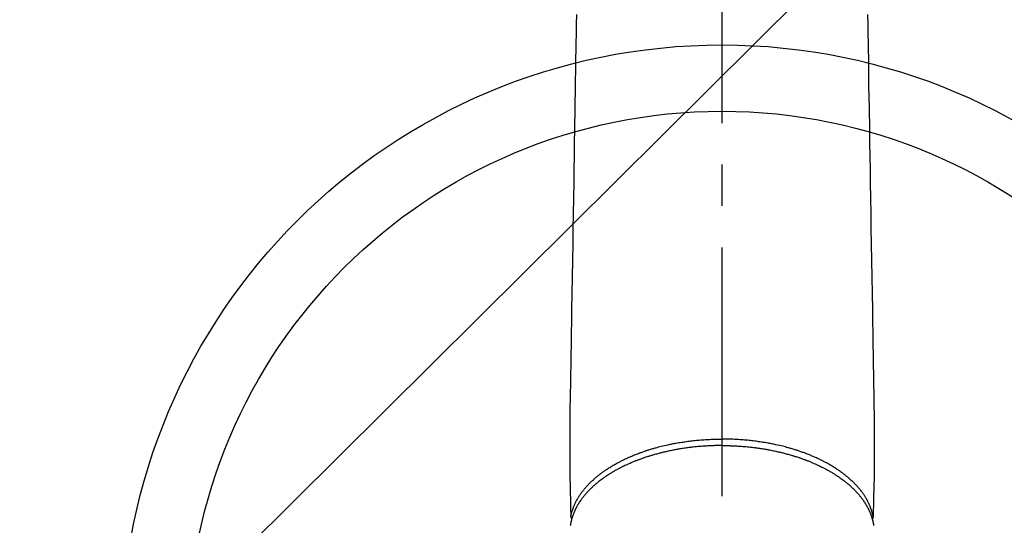
# Model space of a CAD drawing. Extents: x 27948 to 54421, y -25 to 8845.
# Drawn here: x 44585 to 44734, y 6753 to 6829 of the extents above; entities that cross this region are included whole.
import ezdxf

# ---------------------------------------------------------------- set-up
doc = ezdxf.new("R2010")
doc.units = 0
doc.header["$LTSCALE"] = 50
doc.header["$MEASUREMENT"] = 0
doc.linetypes.add('CENTER2', pattern=[1.125, 0.75, -0.125, 0.125, -0.125])
doc.layers.get('0').update_dxf_attribs({"linetype": 'CONTINUOUS'})
doc.layers.add('150-機器', color=8, linetype='CONTINUOUS')
doc.layers.add('160-文字', color=254, linetype='CONTINUOUS')
doc.styles.add('KH001', font='txt')
doc.dimstyles.new('KH1xx030', dxfattribs={"dimscale": 30, "dimtxt": 2, "dimasz": 0.6, "dimexe": 0.3, "dimexo": 1.2, "dimgap": 0.5, "dimtad": 3, "dimdec": 1, "dimdsep": 46, "dimlunit": 6, "dimtxsty": 'KH001', "dimblk": 'DOT', "dimcen": 1, "dimdle": 1, "dimclrd": 256, "dimclre": 256, "dimclrt": 256, "dimadec": 0, "dimazin": 0, "dimtfac": 1, "dimtdec": 1, "dimtix": 1, "dimtmove": 2, "dimatfit": 3, "dimldrblk": 'CLOSEDBLANK', "dimfxl": 1, "dimtolj": 1, "dimtzin": 0, "dimlwd": -1, "dimlwe": -1, "dimarcsym": 0})

# ---------------------------------------------------------------- blocks, each defined once
blk = doc.blocks.new('F402_H')
at = {"layer": '150-機器', "color": 161, "linetype": 'CENTER2'}
blk.add_line((0, 136.03), (0, -355.42), dxfattribs=at)
at = {"layer": '150-機器', "color": 13, "linetype": 'Continuous'}
for points in [[(-21.93, -110.13), (-21.96, -111.56), (-21.98, -113), (-22.01, -114.43), (-22.06, -117.68), (-22.11, -120.93), (-22.17, -124.18), (-22.22, -127.43), (-22.25, -129.45), (-22.29, -131.46), (-22.32, -133.48), (-22.35, -135.5), (-22.39, -137.8), (-22.43, -140.1), (-22.46, -142.4), (-22.5, -144.7), (-22.54, -147.19), (-22.58, -149.68), (-22.63, -152.17), (-22.67, -154.66), (-22.69, -156.38), (-22.72, -158.09), (-22.75, -159.81), (-22.78, -161.53), (-22.8, -162.97), (-22.82, -164.4), (-22.85, -165.84), (-22.87, -167.28), (-22.89, -168.28), (-22.91, -169.27), (-22.93, -170.27), (-22.94, -171.27), (-22.94, -172.27), (-22.94, -173.26), (-22.94, -174.26), (-22.94, -175.25), (-22.94, -176.24), (-22.95, -177.23), (-22.95, -178.21), (-22.94, -179.2), (-22.93, -179.46), (-22.93, -179.72), (-22.92, -179.98), (-22.92, -180.24), (-22.9, -180.81), (-22.89, -181.38), (-22.88, -181.94), (-22.86, -182.51), (-22.85, -182.87), (-22.85, -183.22), (-22.84, -183.58), (-22.83, -183.94), (-22.83, -184.16), (-22.82, -184.39), (-22.81, -184.62), (-22.81, -184.84), (-22.81, -184.92), (-22.81, -185), (-22.8, -185.08), (-22.8, -185.16), (-22.8, -185.25), (-22.8, -185.34), (-22.8, -185.43), (-22.79, -185.53), (-22.79, -185.57), (-22.79, -185.62), (-22.79, -185.66), (-22.79, -185.71), (-22.79, -185.73), (-22.79, -185.75), (-22.79, -185.77), (-22.79, -185.79), (-22.79, -185.81), (-22.79, -185.83), (-22.79, -185.84), (-22.78, -185.86), (-22.78, -185.87), (-22.78, -185.88), (-22.78, -185.89), (-22.78, -185.9), (-22.77, -185.91), (-22.77, -185.92), (-22.77, -185.93), (-22.76, -185.94), (-22.76, -185.95), (-22.76, -185.97), (-22.75, -185.98), (-22.75, -185.99), (-22.74, -186), (-22.73, -186.01), (-22.73, -186.02), (-22.72, -186.03), (-22.72, -186.04), (-22.71, -186.04), (-22.71, -186.05), (-22.71, -186.05), (-22.7, -186.06), (-22.69, -186.07), (-22.68, -186.08), (-22.68, -186.09), (-22.67, -186.09), (-22.67, -186.09), (-22.67, -186.09), (-22.67, -186.1), (-22.66, -186.11), (-22.65, -186.11), (-22.64, -186.12), (-22.63, -186.13)], [(21.93, -110.13), (21.96, -111.56), (21.98, -113), (22.01, -114.43), (22.06, -117.68), (22.11, -120.93), (22.17, -124.18), (22.22, -127.43), (22.25, -129.45), (22.29, -131.46), (22.32, -133.48), (22.35, -135.5), (22.39, -137.8), (22.43, -140.1), (22.46, -142.4), (22.5, -144.7), (22.54, -147.19), (22.58, -149.68), (22.63, -152.17), (22.67, -154.66), (22.69, -156.38), (22.72, -158.09), (22.75, -159.81), (22.78, -161.53), (22.8, -162.97), (22.82, -164.4), (22.85, -165.84), (22.87, -167.28), (22.89, -168.28), (22.91, -169.27), (22.93, -170.27), (22.94, -171.27), (22.94, -172.27), (22.94, -173.26), (22.94, -174.26), (22.94, -175.25), (22.94, -176.24), (22.95, -177.23), (22.95, -178.21), (22.94, -179.2), (22.93, -179.46), (22.93, -179.72), (22.92, -179.98), (22.92, -180.24), (22.9, -180.81), (22.89, -181.38), (22.88, -181.94), (22.86, -182.51), (22.85, -182.87), (22.85, -183.22), (22.84, -183.58), (22.83, -183.94), (22.83, -184.16), (22.82, -184.39), (22.81, -184.62), (22.81, -184.84), (22.81, -184.92), (22.81, -185), (22.8, -185.08), (22.8, -185.16), (22.8, -185.25), (22.8, -185.34), (22.8, -185.43), (22.79, -185.53), (22.79, -185.57), (22.79, -185.62), (22.79, -185.66), (22.79, -185.71), (22.79, -185.73), (22.79, -185.75), (22.79, -185.77), (22.79, -185.79), (22.79, -185.81), (22.79, -185.83), (22.79, -185.84), (22.78, -185.86), (22.78, -185.87), (22.78, -185.88), (22.78, -185.89), (22.78, -185.9), (22.77, -185.91), (22.77, -185.92), (22.77, -185.93), (22.76, -185.94), (22.76, -185.95), (22.76, -185.97), (22.75, -185.98), (22.75, -185.99), (22.74, -186), (22.73, -186.01), (22.73, -186.02), (22.72, -186.03), (22.72, -186.04), (22.71, -186.04), (22.71, -186.05), (22.71, -186.05), (22.7, -186.06), (22.69, -186.07), (22.68, -186.08), (22.68, -186.09), (22.67, -186.09), (22.67, -186.09), (22.67, -186.09), (22.67, -186.1), (22.66, -186.11), (22.65, -186.11), (22.64, -186.12), (22.63, -186.13)], [(-22.79, -185.77), (-22.78, -185.72), (-22.76, -185.66), (-22.75, -185.6), (-22.74, -185.54), (-22.72, -185.48), (-22.71, -185.43), (-22.69, -185.37), (-22.68, -185.31), (-22.67, -185.28), (-22.66, -185.25), (-22.66, -185.22), (-22.65, -185.19), (-22.63, -185.13), (-22.61, -185.07), (-22.6, -185.02), (-22.58, -184.96), (-22.54, -184.83), (-22.49, -184.71), (-22.45, -184.58), (-22.4, -184.46), (-22.37, -184.36), (-22.33, -184.26), (-22.29, -184.17), (-22.24, -184.07), (-22.21, -184), (-22.18, -183.94), (-22.15, -183.87), (-22.12, -183.81), (-22.08, -183.72), (-22.04, -183.63), (-22, -183.55), (-21.95, -183.46), (-21.92, -183.4), (-21.88, -183.33), (-21.84, -183.27), (-21.81, -183.2), (-21.76, -183.13), (-21.72, -183.05), (-21.67, -182.98), (-21.63, -182.9), (-21.58, -182.82), (-21.52, -182.73), (-21.47, -182.65), (-21.42, -182.57), (-21.37, -182.5), (-21.32, -182.42), (-21.26, -182.35), (-21.21, -182.28), (-21.15, -182.18), (-21.08, -182.09), (-21.01, -182), (-20.94, -181.91), (-20.88, -181.84), (-20.83, -181.77), (-20.77, -181.7), (-20.71, -181.63), (-20.63, -181.53), (-20.54, -181.43), (-20.46, -181.33), (-20.37, -181.24), (-20.29, -181.15), (-20.21, -181.06), (-20.13, -180.98), (-20.05, -180.89), (-19.96, -180.8), (-19.88, -180.72), (-19.79, -180.63), (-19.71, -180.55), (-19.6, -180.45), (-19.49, -180.35), (-19.38, -180.25), (-19.27, -180.15), (-19.21, -180.09), (-19.14, -180.03), (-19.07, -179.97), (-19.01, -179.92), (-18.92, -179.84), (-18.83, -179.77), (-18.74, -179.7), (-18.65, -179.63), (-18.56, -179.55), (-18.47, -179.48), (-18.38, -179.41), (-18.29, -179.34), (-18.21, -179.28), (-18.14, -179.23), (-18.07, -179.18), (-17.99, -179.12), (-17.89, -179.05), (-17.8, -178.98), (-17.7, -178.91), (-17.6, -178.85), (-17.49, -178.77), (-17.38, -178.7), (-17.26, -178.62), (-17.15, -178.55), (-17.03, -178.47), (-16.9, -178.39), (-16.77, -178.31), (-16.64, -178.23), (-16.51, -178.15), (-16.38, -178.07), (-16.24, -177.99), (-16.11, -177.92), (-15.99, -177.85), (-15.86, -177.78), (-15.74, -177.71), (-15.61, -177.65), (-15.51, -177.59), (-15.41, -177.54), (-15.31, -177.49), (-15.21, -177.43), (-15.08, -177.37), (-14.95, -177.3), (-14.82, -177.24), (-14.69, -177.18), (-14.54, -177.11), (-14.39, -177.04), (-14.25, -176.97), (-14.1, -176.9), (-13.97, -176.85), (-13.85, -176.8), (-13.73, -176.74), (-13.6, -176.69), (-13.46, -176.63), (-13.33, -176.57), (-13.19, -176.52), (-13.04, -176.46), (-12.89, -176.4), (-12.73, -176.34), (-12.57, -176.28), (-12.42, -176.22), (-12.28, -176.17), (-12.15, -176.13), (-12.02, -176.08), (-11.89, -176.03), (-11.77, -175.99), (-11.65, -175.95), (-11.54, -175.91), (-11.42, -175.87), (-11.31, -175.84), (-11.21, -175.8), (-11.1, -175.77), (-11, -175.74), (-10.86, -175.7), (-10.72, -175.65), (-10.59, -175.61), (-10.45, -175.57), (-10.33, -175.54), (-10.2, -175.5), (-10.08, -175.46), (-9.95, -175.43), (-9.75, -175.38), (-9.56, -175.32), (-9.36, -175.27), (-9.16, -175.22), (-8.91, -175.16), (-8.65, -175.1), (-8.39, -175.04), (-8.13, -174.98), (-7.97, -174.95), (-7.81, -174.91), (-7.65, -174.88), (-7.49, -174.85), (-7.34, -174.82), (-7.2, -174.79), (-7.05, -174.76), (-6.9, -174.74), (-6.69, -174.7), (-6.49, -174.66), (-6.28, -174.63), (-6.07, -174.6), (-5.89, -174.57), (-5.71, -174.54), (-5.53, -174.52), (-5.35, -174.49), (-5.14, -174.46), (-4.93, -174.43), (-4.72, -174.41), (-4.5, -174.38), (-4.29, -174.36), (-4.08, -174.34), (-3.86, -174.31), (-3.65, -174.29), (-3.42, -174.27), (-3.19, -174.25), (-2.96, -174.24), (-2.73, -174.22), (-2.51, -174.21), (-2.3, -174.19), (-2.08, -174.18), (-1.87, -174.17), (-1.65, -174.16), (-1.44, -174.15), (-1.22, -174.15), (-1, -174.14), (-0.82, -174.14), (-0.63, -174.13), (-0.45, -174.13), (-0.26, -174.13), (-0.19, -174.13), (-0.13, -174.13), (-0.06, -174.13), (0, -174.13)], [(22.79, -185.77), (22.78, -185.72), (22.76, -185.66), (22.75, -185.6), (22.74, -185.54), (22.72, -185.48), (22.71, -185.43), (22.69, -185.37), (22.68, -185.31), (22.67, -185.28), (22.66, -185.25), (22.66, -185.22), (22.65, -185.19), (22.63, -185.13), (22.61, -185.07), (22.6, -185.02), (22.58, -184.96), (22.54, -184.83), (22.49, -184.71), (22.45, -184.58), (22.4, -184.46), (22.37, -184.36), (22.33, -184.26), (22.29, -184.17), (22.24, -184.07), (22.21, -184), (22.18, -183.94), (22.15, -183.87), (22.12, -183.81), (22.08, -183.72), (22.04, -183.63), (22, -183.55), (21.95, -183.46), (21.92, -183.4), (21.88, -183.33), (21.84, -183.27), (21.81, -183.2), (21.76, -183.13), (21.72, -183.05), (21.67, -182.98), (21.63, -182.9), (21.58, -182.82), (21.52, -182.73), (21.47, -182.65), (21.42, -182.57), (21.37, -182.5), (21.32, -182.42), (21.26, -182.35), (21.21, -182.28), (21.15, -182.18), (21.08, -182.09), (21.01, -182), (20.94, -181.91), (20.88, -181.84), (20.83, -181.77), (20.77, -181.7), (20.71, -181.63), (20.63, -181.53), (20.54, -181.43), (20.46, -181.33), (20.37, -181.24), (20.29, -181.15), (20.21, -181.06), (20.13, -180.98), (20.05, -180.89), (19.96, -180.8), (19.88, -180.72), (19.79, -180.63), (19.71, -180.55), (19.6, -180.45), (19.49, -180.35), (19.38, -180.25), (19.27, -180.15), (19.21, -180.09), (19.14, -180.03), (19.07, -179.97), (19.01, -179.92), (18.92, -179.84), (18.83, -179.77), (18.74, -179.7), (18.65, -179.63), (18.56, -179.55), (18.47, -179.48), (18.38, -179.41), (18.29, -179.34), (18.21, -179.28), (18.14, -179.23), (18.07, -179.18), (17.99, -179.12), (17.89, -179.05), (17.8, -178.98), (17.7, -178.91), (17.6, -178.85), (17.49, -178.77), (17.38, -178.7), (17.26, -178.62), (17.15, -178.55), (17.03, -178.47), (16.9, -178.39), (16.77, -178.31), (16.64, -178.23), (16.51, -178.15), (16.38, -178.07), (16.24, -177.99), (16.11, -177.92), (15.99, -177.85), (15.86, -177.78), (15.74, -177.71), (15.61, -177.65), (15.51, -177.59), (15.41, -177.54), (15.31, -177.49), (15.21, -177.43), (15.08, -177.37), (14.95, -177.3), (14.82, -177.24), (14.69, -177.18), (14.54, -177.11), (14.39, -177.04), (14.25, -176.97), (14.1, -176.9), (13.97, -176.85), (13.85, -176.8), (13.73, -176.74), (13.6, -176.69), (13.46, -176.63), (13.33, -176.57), (13.19, -176.52), (13.04, -176.46), (12.89, -176.4), (12.73, -176.34), (12.57, -176.28), (12.42, -176.22), (12.28, -176.17), (12.15, -176.13), (12.02, -176.08), (11.89, -176.03), (11.77, -175.99), (11.65, -175.95), (11.54, -175.91), (11.42, -175.87), (11.31, -175.84), (11.21, -175.8), (11.1, -175.77), (11, -175.74), (10.86, -175.7), (10.72, -175.65), (10.59, -175.61), (10.45, -175.57), (10.33, -175.54), (10.2, -175.5), (10.08, -175.46), (9.95, -175.43), (9.75, -175.38), (9.56, -175.32), (9.36, -175.27), (9.16, -175.22), (8.91, -175.16), (8.65, -175.1), (8.39, -175.04), (8.13, -174.98), (7.97, -174.95), (7.81, -174.91), (7.65, -174.88), (7.49, -174.85), (7.34, -174.82), (7.2, -174.79), (7.05, -174.76), (6.9, -174.74), (6.69, -174.7), (6.49, -174.66), (6.28, -174.63), (6.07, -174.6), (5.89, -174.57), (5.71, -174.54), (5.53, -174.52), (5.35, -174.49), (5.14, -174.46), (4.93, -174.43), (4.72, -174.41), (4.5, -174.38), (4.29, -174.36), (4.08, -174.34), (3.86, -174.31), (3.65, -174.29), (3.42, -174.27), (3.19, -174.25), (2.96, -174.24), (2.73, -174.22), (2.51, -174.21), (2.3, -174.19), (2.08, -174.18), (1.87, -174.17), (1.65, -174.16), (1.44, -174.15), (1.22, -174.15), (1, -174.14), (0.82, -174.14), (0.63, -174.13), (0.45, -174.13), (0.26, -174.13), (0.19, -174.13), (0.13, -174.13), (0.06, -174.13), (0, -174.13)], [(0, -175.11), (-0.12, -175.11), (-0.24, -175.11), (-0.35, -175.11), (-0.47, -175.11), (-0.61, -175.11), (-0.76, -175.11), (-0.9, -175.12), (-1.05, -175.12), (-1.14, -175.12), (-1.23, -175.13), (-1.32, -175.13), (-1.41, -175.13), (-1.61, -175.14), (-1.8, -175.15), (-2, -175.16), (-2.2, -175.17), (-2.33, -175.18), (-2.45, -175.18), (-2.58, -175.19), (-2.7, -175.2), (-2.93, -175.22), (-3.15, -175.23), (-3.38, -175.25), (-3.6, -175.27), (-3.84, -175.3), (-4.08, -175.32), (-4.32, -175.34), (-4.56, -175.37), (-4.7, -175.39), (-4.84, -175.41), (-4.98, -175.42), (-5.12, -175.44), (-5.3, -175.46), (-5.48, -175.49), (-5.65, -175.51), (-5.83, -175.54), (-6, -175.57), (-6.18, -175.59), (-6.35, -175.62), (-6.52, -175.65), (-6.64, -175.67), (-6.76, -175.69), (-6.89, -175.72), (-7.01, -175.74), (-7.19, -175.77), (-7.38, -175.81), (-7.57, -175.85), (-7.76, -175.88), (-7.93, -175.92), (-8.1, -175.96), (-8.27, -175.99), (-8.43, -176.03), (-8.57, -176.06), (-8.7, -176.09), (-8.84, -176.12), (-8.97, -176.16), (-9.1, -176.19), (-9.24, -176.22), (-9.37, -176.25), (-9.5, -176.29), (-9.66, -176.33), (-9.83, -176.38), (-9.99, -176.42), (-10.15, -176.47), (-10.28, -176.5), (-10.41, -176.54), (-10.54, -176.58), (-10.67, -176.62), (-10.76, -176.65), (-10.86, -176.68), (-10.95, -176.71), (-11.05, -176.74), (-11.19, -176.78), (-11.33, -176.83), (-11.47, -176.87), (-11.62, -176.92), (-11.71, -176.95), (-11.8, -176.98), (-11.89, -177.02), (-11.99, -177.05), (-12.12, -177.1), (-12.26, -177.15), (-12.4, -177.2), (-12.54, -177.25), (-12.6, -177.27), (-12.66, -177.29), (-12.72, -177.32), (-12.78, -177.34), (-12.9, -177.39), (-13.02, -177.43), (-13.14, -177.48), (-13.25, -177.53), (-13.36, -177.57), (-13.46, -177.61), (-13.56, -177.66), (-13.66, -177.7), (-13.86, -177.79), (-14.06, -177.87), (-14.26, -177.96), (-14.46, -178.05), (-14.62, -178.13), (-14.77, -178.2), (-14.92, -178.27), (-15.07, -178.35), (-15.18, -178.4), (-15.29, -178.46), (-15.4, -178.51), (-15.5, -178.57), (-15.62, -178.63), (-15.74, -178.7), (-15.86, -178.76), (-15.98, -178.82), (-16.08, -178.88), (-16.18, -178.94), (-16.28, -179), (-16.39, -179.06), (-16.5, -179.13), (-16.61, -179.19), (-16.72, -179.26), (-16.83, -179.33), (-16.93, -179.39), (-17.03, -179.45), (-17.13, -179.51), (-17.22, -179.58), (-17.33, -179.65), (-17.43, -179.72), (-17.54, -179.79), (-17.64, -179.86), (-17.71, -179.91), (-17.78, -179.96), (-17.85, -180), (-17.92, -180.05), (-18.06, -180.16), (-18.21, -180.26), (-18.35, -180.37), (-18.49, -180.48), (-18.56, -180.54), (-18.64, -180.6), (-18.71, -180.66), (-18.78, -180.72), (-18.88, -180.79), (-18.97, -180.87), (-19.06, -180.95), (-19.15, -181.02), (-19.25, -181.11), (-19.35, -181.2), (-19.44, -181.29), (-19.54, -181.37), (-19.58, -181.42), (-19.63, -181.46), (-19.68, -181.51), (-19.73, -181.55), (-19.83, -181.65), (-19.92, -181.75), (-20.02, -181.85), (-20.12, -181.95), (-20.2, -182.03), (-20.27, -182.11), (-20.35, -182.19), (-20.42, -182.28), (-20.51, -182.37), (-20.59, -182.46), (-20.66, -182.56), (-20.74, -182.65), (-20.8, -182.72), (-20.86, -182.8), (-20.92, -182.88), (-20.98, -182.95), (-21.05, -183.04), (-21.11, -183.12), (-21.18, -183.21), (-21.24, -183.29), (-21.32, -183.41), (-21.4, -183.52), (-21.47, -183.64), (-21.55, -183.76), (-21.62, -183.87), (-21.68, -183.97), (-21.75, -184.08), (-21.81, -184.19), (-21.85, -184.27), (-21.9, -184.35), (-21.94, -184.43), (-21.98, -184.51), (-22.01, -184.56), (-22.03, -184.61), (-22.06, -184.66), (-22.08, -184.71), (-22.1, -184.75), (-22.12, -184.79), (-22.14, -184.83), (-22.16, -184.87), (-22.19, -184.93), (-22.21, -184.99), (-22.24, -185.05), (-22.27, -185.11), (-22.28, -185.15), (-22.3, -185.19), (-22.32, -185.23), (-22.33, -185.27), (-22.37, -185.35), (-22.4, -185.43), (-22.43, -185.51), (-22.46, -185.59), (-22.48, -185.64), (-22.49, -185.68), (-22.51, -185.73), (-22.52, -185.77), (-22.54, -185.82), (-22.55, -185.87), (-22.57, -185.91), (-22.58, -185.96), (-22.59, -185.98), (-22.6, -186.01), (-22.61, -186.03), (-22.61, -186.06), (-22.62, -186.08), (-22.62, -186.1), (-22.63, -186.11), (-22.63, -186.13), (-22.64, -186.17), (-22.66, -186.21), (-22.67, -186.25), (-22.68, -186.28), (-22.68, -186.3), (-22.68, -186.32), (-22.69, -186.33), (-22.69, -186.35), (-22.7, -186.37), (-22.7, -186.39), (-22.71, -186.41), (-22.71, -186.43), (-22.72, -186.45), (-22.73, -186.48), (-22.73, -186.51), (-22.74, -186.53), (-22.74, -186.55), (-22.75, -186.57), (-22.75, -186.59), (-22.76, -186.61), (-22.76, -186.64), (-22.77, -186.68), (-22.78, -186.71), (-22.78, -186.74), (-22.79, -186.77), (-22.8, -186.8), (-22.8, -186.83), (-22.81, -186.86), (-22.81, -186.89), (-22.82, -186.92), (-22.82, -186.95), (-22.83, -186.98), (-22.83, -187), (-22.84, -187.02), (-22.84, -187.05), (-22.84, -187.07), (-22.85, -187.1), (-22.85, -187.13), (-22.86, -187.16)], [(0, -175.11), (0.12, -175.11), (0.24, -175.11), (0.35, -175.11), (0.47, -175.11), (0.61, -175.11), (0.76, -175.11), (0.9, -175.12), (1.05, -175.12), (1.14, -175.12), (1.23, -175.13), (1.32, -175.13), (1.41, -175.13), (1.61, -175.14), (1.8, -175.15), (2, -175.16), (2.2, -175.17), (2.33, -175.18), (2.45, -175.18), (2.58, -175.19), (2.7, -175.2), (2.93, -175.22), (3.15, -175.23), (3.38, -175.25), (3.6, -175.27), (3.84, -175.3), (4.08, -175.32), (4.32, -175.34), (4.56, -175.37), (4.7, -175.39), (4.84, -175.41), (4.98, -175.42), (5.12, -175.44), (5.3, -175.46), (5.48, -175.49), (5.65, -175.51), (5.83, -175.54), (6, -175.57), (6.18, -175.59), (6.35, -175.62), (6.52, -175.65), (6.64, -175.67), (6.76, -175.69), (6.89, -175.72), (7.01, -175.74), (7.19, -175.77), (7.38, -175.81), (7.57, -175.85), (7.76, -175.88), (7.93, -175.92), (8.1, -175.96), (8.27, -175.99), (8.43, -176.03), (8.57, -176.06), (8.7, -176.09), (8.84, -176.12), (8.97, -176.16), (9.1, -176.19), (9.24, -176.22), (9.37, -176.25), (9.5, -176.29), (9.66, -176.33), (9.83, -176.38), (9.99, -176.42), (10.15, -176.47), (10.28, -176.5), (10.41, -176.54), (10.54, -176.58), (10.67, -176.62), (10.76, -176.65), (10.86, -176.68), (10.95, -176.71), (11.05, -176.74), (11.19, -176.78), (11.33, -176.83), (11.47, -176.87), (11.62, -176.92), (11.71, -176.95), (11.8, -176.98), (11.89, -177.02), (11.99, -177.05), (12.12, -177.1), (12.26, -177.15), (12.4, -177.2), (12.54, -177.25), (12.6, -177.27), (12.66, -177.29), (12.72, -177.32), (12.78, -177.34), (12.9, -177.39), (13.02, -177.43), (13.14, -177.48), (13.25, -177.53), (13.36, -177.57), (13.46, -177.61), (13.56, -177.66), (13.66, -177.7), (13.86, -177.79), (14.06, -177.87), (14.26, -177.96), (14.46, -178.05), (14.62, -178.13), (14.77, -178.2), (14.92, -178.27), (15.07, -178.35), (15.18, -178.4), (15.29, -178.46), (15.4, -178.51), (15.5, -178.57), (15.62, -178.63), (15.74, -178.7), (15.86, -178.76), (15.98, -178.82), (16.08, -178.88), (16.18, -178.94), (16.28, -179), (16.39, -179.06), (16.5, -179.13), (16.61, -179.19), (16.72, -179.26), (16.83, -179.33), (16.93, -179.39), (17.03, -179.45), (17.13, -179.51), (17.22, -179.58), (17.33, -179.65), (17.43, -179.72), (17.54, -179.79), (17.64, -179.86), (17.71, -179.91), (17.78, -179.96), (17.85, -180), (17.92, -180.05), (18.06, -180.16), (18.21, -180.26), (18.35, -180.37), (18.49, -180.48), (18.56, -180.54), (18.64, -180.6), (18.71, -180.66), (18.78, -180.72), (18.88, -180.79), (18.97, -180.87), (19.06, -180.95), (19.15, -181.02), (19.25, -181.11), (19.35, -181.2), (19.44, -181.29), (19.54, -181.37), (19.58, -181.42), (19.63, -181.46), (19.68, -181.51), (19.73, -181.55), (19.83, -181.65), (19.92, -181.75), (20.02, -181.85), (20.12, -181.95), (20.2, -182.03), (20.27, -182.11), (20.35, -182.19), (20.42, -182.28), (20.51, -182.37), (20.59, -182.46), (20.66, -182.56), (20.74, -182.65), (20.8, -182.72), (20.86, -182.8), (20.92, -182.88), (20.98, -182.95), (21.05, -183.04), (21.11, -183.12), (21.18, -183.21), (21.24, -183.29), (21.32, -183.41), (21.4, -183.52), (21.47, -183.64), (21.55, -183.76), (21.62, -183.87), (21.68, -183.97), (21.75, -184.08), (21.81, -184.19), (21.85, -184.27), (21.9, -184.35), (21.94, -184.43), (21.98, -184.51), (22.01, -184.56), (22.03, -184.61), (22.06, -184.66), (22.08, -184.71), (22.1, -184.75), (22.12, -184.79), (22.14, -184.83), (22.16, -184.87), (22.19, -184.93), (22.21, -184.99), (22.24, -185.05), (22.27, -185.11), (22.28, -185.15), (22.3, -185.19), (22.32, -185.23), (22.33, -185.27), (22.37, -185.35), (22.4, -185.43), (22.43, -185.51), (22.46, -185.59), (22.48, -185.64), (22.49, -185.68), (22.51, -185.73), (22.52, -185.77), (22.54, -185.82), (22.55, -185.87), (22.57, -185.91), (22.58, -185.96), (22.59, -185.98), (22.6, -186.01), (22.61, -186.03), (22.61, -186.06), (22.62, -186.08), (22.62, -186.1), (22.63, -186.11), (22.63, -186.13), (22.64, -186.17), (22.66, -186.21), (22.67, -186.25), (22.68, -186.28), (22.68, -186.3), (22.68, -186.32), (22.69, -186.33), (22.69, -186.35), (22.7, -186.37), (22.7, -186.39), (22.71, -186.41), (22.71, -186.43), (22.72, -186.45), (22.73, -186.48), (22.73, -186.51), (22.74, -186.53), (22.74, -186.55), (22.75, -186.57), (22.75, -186.59), (22.76, -186.61), (22.76, -186.64), (22.77, -186.68), (22.78, -186.71), (22.78, -186.74), (22.79, -186.77), (22.8, -186.8), (22.8, -186.83), (22.81, -186.86), (22.81, -186.89), (22.82, -186.92), (22.82, -186.95), (22.83, -186.98), (22.83, -187), (22.84, -187.02), (22.84, -187.05), (22.84, -187.07), (22.85, -187.1), (22.85, -187.13), (22.86, -187.16)]]:
    blk.add_lwpolyline(points, dxfattribs=at)
blk = doc.blocks.new('_ClosedBlank')
at = {"color": 0, "linetype": 'ByBlock', "lineweight": -2}
for p, q in [((-1, 0.1667), (0, 0)), ((-1, 0.1667), (-1, -0.1667)), ((0, 0), (-1, -0.1667))]:
    blk.add_line(p, q, dxfattribs=at)
blk = doc.blocks.new('_Dot')
at = {"color": 0, "linetype": 'ByBlock', "lineweight": -2}
blk.add_line((-0.5, 0), (-1, 0), dxfattribs=at)
at = {"color": 0, "linetype": 'ByBlock', "const_width": 0.5}
blk.add_lwpolyline([(-0.25, 0, 1), (0.25, 0, 1)], format="xyb", close=True, dxfattribs=at)

msp = doc.modelspace()

# ---------------------------------------------------------------- linework, layer by layer
at = {"layer": '150-機器', "color": 13}
for radius in [90.5, 80.5]:
    msp.add_circle((44690.96, 6734.94), radius, dxfattribs=at)

# ---------------------------------------------------------------- block references
at = {"layer": '150-機器', "xscale": -1}
msp.add_blockref('F402_H', (44690.97, 6940.13), dxfattribs=at)

# ---------------------------------------------------------------- leaders
at = {"layer": '160-文字', "annotation_type": 0, "has_hookline": 1, "hookline_direction": 1}
for points, text_width in [([(45294.55, 6959.94), (44342.88, 5436.88), (44324.88, 5436.88)], 1240.2), ([(45570.6, 6953.18), (44580.63, 5198.29), (44562.63, 5198.29)], 1630.05)]:
    msp.add_leader(points, dimstyle='KH1xx030', override={"dimgap": 0.5, "dimtad": 1}, dxfattribs=dict(at, text_width=text_width))
at = {"layer": '160-文字'}
msp.add_leader([(44810.98, 6939.94), (43500.31, 5638.19)], dimstyle='KH1xx030', override={"dimgap": 0.5, "dimtad": 1}, dxfattribs=at)

doc.saveas('drawing.dxf')
